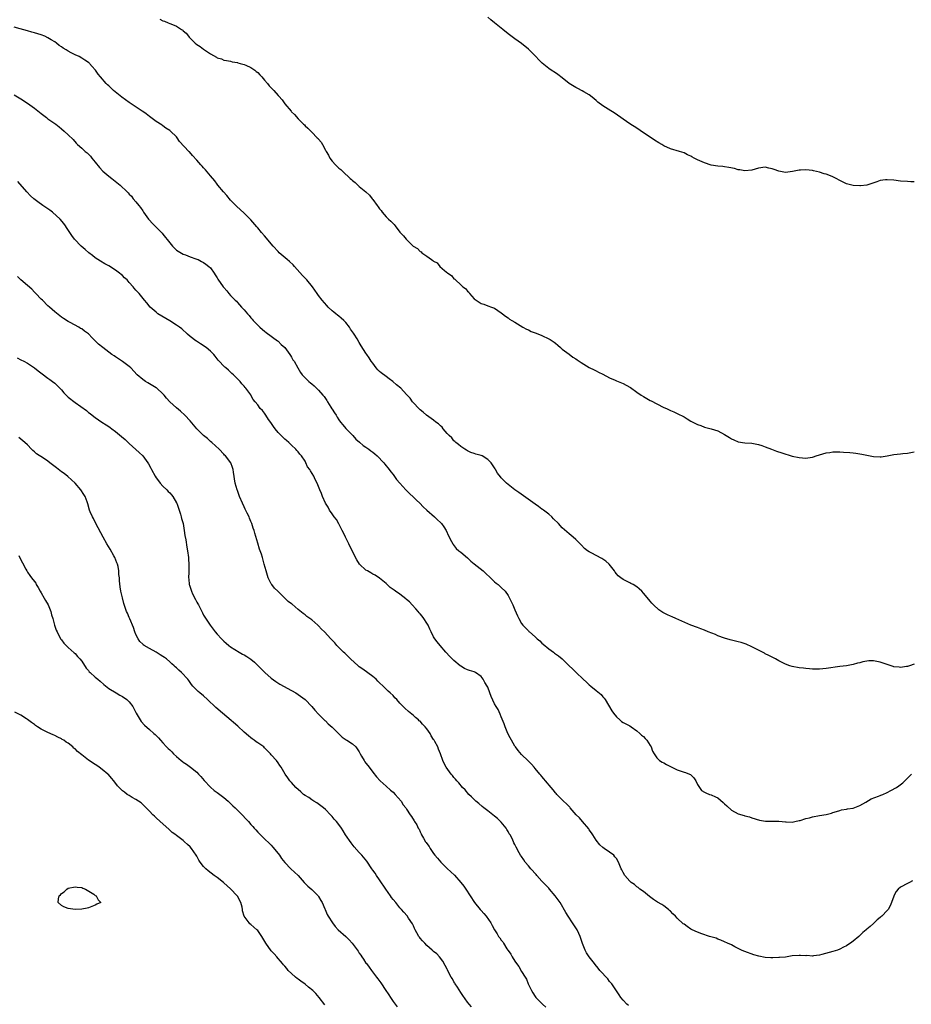
# Model space of a CAD drawing. Units: inches. Extents: x 2580000 to 2583000, y 1536000 to 1539000.
# Drawn here: x 2581921 to 2582184, y 1537505 to 1537796 of the extents above; entities that cross this region are included whole.
import ezdxf

# ---------------------------------------------------------------- set-up
doc = ezdxf.new("R2010")
doc.units = ezdxf.units.IN
doc.header["$MEASUREMENT"] = 0
doc.layers.add('LD25801536_10ft', color=123, linetype='Continuous')

msp = doc.modelspace()

# ---------------------------------------------------------------- linework, layer by layer
at = {"layer": 'LD25801536_10ft'}
for points, elevation in [([(2581962.08, 1537796.08), (2581963, 1537795.58), (2581963.46, 1537795.46), (2581964.5, 1537795), (2581965, 1537794.82), (2581965.36, 1537794.64), (2581967, 1537794.03), (2581968.51, 1537793), (2581968.82, 1537792.82), (2581969, 1537792.62), (2581969.88, 1537791.88), (2581970.51, 1537791), (2581970.76, 1537790.76), (2581971, 1537790.47), (2581972.55, 1537789), (2581973, 1537788.61), (2581973.98, 1537787.98), (2581975, 1537787.18), (2581975.12, 1537787.12), (2581975.3, 1537787), (2581977, 1537785.77), (2581978.8, 1537784.8), (2581979, 1537784.65), (2581980.32, 1537784.32), (2581981, 1537783.97), (2581981.8, 1537783.8), (2581983, 1537783.63), (2581983.42, 1537783.42), (2581985, 1537783.27), (2581985.16, 1537783.16), (2581985.83, 1537783), (2581987, 1537782.68), (2581987.5, 1537782.5), (2581989, 1537781.77), (2581990.1, 1537781), (2581990.57, 1537780.57), (2581991, 1537780.28), (2581991.63, 1537779.63), (2581992.21, 1537779), (2581993, 1537778.06), (2581993.93, 1537777), (2581994.4, 1537776.4), (2581995, 1537775.76), (2581995.39, 1537775.38), (2581995.75, 1537775), (2581997, 1537773.52), (2581997.27, 1537773.27), (2581998.21, 1537772.21), (2581999, 1537771.08), (2582000.89, 1537768.89), (2582001, 1537768.72), (2582001.89, 1537767.89), (2582003, 1537766.56), (2582004.57, 1537765), (2582004.8, 1537764.8), (2582005, 1537764.57), (2582005.85, 1537763.85), (2582006.67, 1537763), (2582007, 1537762.7), (2582008.61, 1537761), (2582008.82, 1537760.82), (2582009, 1537760.57), (2582009.73, 1537759.73), (2582010.1, 1537759), (2582011, 1537757.38), (2582011.19, 1537757), (2582011.9, 1537755.9), (2582012.34, 1537755), (2582013, 1537754.08), (2582013.99, 1537753), (2582014.52, 1537752.53), (2582015, 1537752.02), (2582015.59, 1537751.59), (2582016.14, 1537751), (2582018.33, 1537749), (2582018.7, 1537748.7), (2582019, 1537748.35), (2582019.8, 1537747.8), (2582020.61, 1537747), (2582021, 1537746.65), (2582023, 1537745), (2582024.08, 1537744.08), (2582024.81, 1537743), (2582025, 1537742.77), (2582026.28, 1537741), (2582026.62, 1537740.62), (2582027, 1537740.02), (2582027.48, 1537739.48), (2582027.8, 1537739), (2582029, 1537737.68), (2582029.67, 1537737), (2582030.39, 1537736.39), (2582031, 1537735.63), (2582031.34, 1537735.34), (2582031.59, 1537735), (2582033, 1537733.16), (2582033.14, 1537733), (2582034.07, 1537732.07), (2582034.84, 1537731), (2582036.99, 1537729), (2582038.26, 1537728.26), (2582039, 1537727.43), (2582039.27, 1537727.27), (2582039.48, 1537727), (2582041, 1537726.02), (2582042.32, 1537725), (2582042.77, 1537724.77), (2582043, 1537724.53), (2582044.03, 1537724.03), (2582044.84, 1537723), (2582046.18, 1537721.82), (2582047.17, 1537721), (2582048.31, 1537720.3), (2582049, 1537719.37), (2582049.24, 1537719.24), (2582049.42, 1537719), (2582051, 1537717.53), (2582051.6, 1537717), (2582052.43, 1537716.43), (2582053, 1537715.64), (2582053.36, 1537715.36), (2582053.62, 1537715), (2582055, 1537713.45), (2582055.61, 1537713), (2582056.48, 1537712.48), (2582057, 1537712.01), (2582057.82, 1537711.82), (2582059, 1537711.33), (2582060.08, 1537711), (2582061, 1537710.65), (2582061.99, 1537709.99), (2582063, 1537709.24), (2582063.3, 1537709), (2582064.28, 1537708.28), (2582065, 1537707.77), (2582065.43, 1537707.43), (2582066.11, 1537707), (2582067, 1537706.48), (2582069.36, 1537705), (2582070.43, 1537704.43), (2582071, 1537704.21), (2582071.81, 1537703.81), (2582073, 1537703.37), (2582073.25, 1537703.25), (2582075, 1537702.56), (2582077, 1537701.63), (2582077.4, 1537701.4), (2582078.04, 1537701), (2582078.6, 1537700.6), (2582079, 1537700.28), (2582079.68, 1537699.68), (2582080.5, 1537699), (2582081, 1537698.54), (2582083, 1537697.02), (2582084.18, 1537696.18), (2582085, 1537695.7), (2582085.4, 1537695.39), (2582086.56, 1537694.56), (2582089, 1537693.11), (2582090.4, 1537692.4), (2582091, 1537692.14), (2582091.74, 1537691.74), (2582093, 1537691.13), (2582095, 1537690.06), (2582096.6, 1537689.4), (2582097, 1537689.22), (2582099, 1537688.4), (2582099.92, 1537687.92), (2582101.18, 1537687.18), (2582103, 1537685.87), (2582104.33, 1537685), (2582105, 1537684.54), (2582106.01, 1537684.01), (2582107, 1537683.41), (2582107.27, 1537683.27), (2582109, 1537682.35), (2582111, 1537681.35), (2582111.83, 1537681), (2582112.64, 1537680.64), (2582113, 1537680.46), (2582114.02, 1537680.02), (2582115, 1537679.58), (2582117, 1537678.52), (2582117.93, 1537677.93), (2582119, 1537677.31), (2582119.57, 1537677), (2582121, 1537676.27), (2582121.95, 1537675.95), (2582123, 1537675.53), (2582123.44, 1537675.44), (2582125, 1537675.05), (2582127, 1537674.42), (2582129, 1537673.29), (2582130.44, 1537672.44), (2582131, 1537672.04), (2582131.76, 1537671.76), (2582133, 1537671.17), (2582135, 1537670.9), (2582137, 1537670.76), (2582139, 1537670.34), (2582139.95, 1537670.05), (2582141, 1537669.69), (2582142.8, 1537669), (2582144.37, 1537668.37), (2582145.88, 1537667.88), (2582149, 1537666.96), (2582151, 1537666.49), (2582153, 1537666.33), (2582153.61, 1537666.39), (2582155, 1537666.62), (2582155.29, 1537666.71), (2582156.09, 1537667), (2582159, 1537667.93), (2582160.06, 1537668.06), (2582161, 1537668.21), (2582162.16, 1537668.16), (2582163, 1537668.16), (2582164.08, 1537668.08), (2582165.98, 1537667.98), (2582167, 1537667.9), (2582167.82, 1537667.82), (2582169, 1537667.66), (2582169.55, 1537667.55), (2582171, 1537667.21), (2582173, 1537666.79), (2582175, 1537666.75), (2582175.22, 1537666.78), (2582177.06, 1537667.06), (2582179, 1537667.39), (2582181, 1537667.59), (2582181.68, 1537667.68), (2582183, 1537667.8), (2582184.04, 1537668.04), (2582185, 1537668.19)], 7230), ([(2582185, 1537747.99), (2582184.03, 1537748.03), (2582183, 1537748.04), (2582181, 1537748.19), (2582179, 1537748.45), (2582177, 1537748.62), (2582176.55, 1537748.55), (2582175, 1537748.39), (2582173.99, 1537747.99), (2582171.03, 1537746.97), (2582169.2, 1537746.8), (2582169, 1537746.79), (2582167, 1537746.92), (2582165, 1537747.42), (2582163, 1537748.4), (2582161.95, 1537749), (2582161, 1537749.44), (2582160.27, 1537749.73), (2582159, 1537750.22), (2582158.38, 1537750.38), (2582157, 1537750.86), (2582155.25, 1537751.25), (2582155, 1537751.32), (2582153, 1537751.54), (2582151.43, 1537751.43), (2582151, 1537751.43), (2582149.01, 1537751.01), (2582147, 1537750.76), (2582145, 1537751.13), (2582143.59, 1537751.59), (2582143, 1537751.87), (2582142.04, 1537752.04), (2582141, 1537752.33), (2582139, 1537752.01), (2582137, 1537751.44), (2582135, 1537751.23), (2582133.5, 1537751.5), (2582133, 1537751.56), (2582131.91, 1537751.91), (2582130.27, 1537752.27), (2582129, 1537752.44), (2582128.49, 1537752.49), (2582127, 1537752.58), (2582125, 1537752.92), (2582123, 1537753.61), (2582121, 1537754.51), (2582119.97, 1537755), (2582119.34, 1537755.34), (2582119, 1537755.58), (2582117.99, 1537755.99), (2582117, 1537756.57), (2582115.68, 1537757), (2582113, 1537757.76), (2582111, 1537758.64), (2582110.42, 1537759), (2582109.52, 1537759.52), (2582108.31, 1537760.31), (2582107, 1537761.14), (2582105, 1537762.46), (2582103, 1537763.82), (2582101, 1537765.16), (2582096.35, 1537768.35), (2582095.36, 1537769), (2582093, 1537770.47), (2582091.54, 1537771.54), (2582091, 1537771.99), (2582090.47, 1537772.47), (2582089.85, 1537773), (2582089, 1537773.65), (2582087.4, 1537774.6), (2582086.91, 1537774.91), (2582085.59, 1537775.59), (2582085, 1537775.84), (2582083.04, 1537777), (2582081, 1537778.67), (2582079.7, 1537779.7), (2582079, 1537780.17), (2582077.7, 1537781), (2582077, 1537781.48), (2582075.06, 1537783.06), (2582074.06, 1537784.06), (2582073.22, 1537785), (2582071, 1537787.19), (2582069, 1537788.83), (2582067, 1537790.25), (2582065.41, 1537791.41), (2582065, 1537791.75), (2582063.42, 1537793), (2582061, 1537794.95), (2582059.88, 1537795.88), (2582059, 1537796.6)], 7220), ([(2582185, 1537605.49), (2582183.68, 1537605), (2582183, 1537604.8), (2582182.74, 1537604.74), (2582181, 1537604.5), (2582180.54, 1537604.54), (2582179, 1537604.71), (2582178.8, 1537604.8), (2582176.44, 1537605.56), (2582175, 1537606.07), (2582173, 1537606.44), (2582171.59, 1537606.41), (2582171, 1537606.35), (2582169.85, 1537606.15), (2582169, 1537605.88), (2582168.26, 1537605.74), (2582167, 1537605.34), (2582165, 1537604.97), (2582163, 1537604.74), (2582159, 1537604.14), (2582157, 1537603.97), (2582155, 1537604.01), (2582154.11, 1537604.11), (2582153, 1537604.2), (2582152.3, 1537604.3), (2582151, 1537604.42), (2582149, 1537604.75), (2582148.23, 1537605), (2582147, 1537605.44), (2582145, 1537606.48), (2582144.08, 1537607), (2582143, 1537607.56), (2582142.07, 1537608.07), (2582141, 1537608.56), (2582140.74, 1537608.74), (2582137.85, 1537610.15), (2582137, 1537610.62), (2582135.38, 1537611.38), (2582133.88, 1537611.88), (2582133, 1537612.1), (2582132.25, 1537612.25), (2582131, 1537612.57), (2582130.64, 1537612.64), (2582129, 1537613.15), (2582127, 1537613.89), (2582126.25, 1537614.25), (2582124.17, 1537615), (2582123, 1537615.53), (2582121.95, 1537615.95), (2582121, 1537616.3), (2582118.96, 1537617), (2582114.61, 1537619), (2582113.48, 1537619.48), (2582113, 1537619.66), (2582112.08, 1537620.08), (2582110.76, 1537620.76), (2582109.55, 1537621.55), (2582107.95, 1537623), (2582107.47, 1537623.47), (2582107, 1537624.05), (2582106.55, 1537624.55), (2582105, 1537626.47), (2582104.53, 1537627), (2582103.69, 1537627.69), (2582103, 1537628.31), (2582101.94, 1537629), (2582101.29, 1537629.29), (2582101, 1537629.47), (2582100.01, 1537629.99), (2582099, 1537630.49), (2582098.36, 1537631), (2582097.56, 1537631.56), (2582097, 1537632.14), (2582096.62, 1537632.62), (2582096.41, 1537633), (2582094.91, 1537635), (2582093.92, 1537635.92), (2582093, 1537636.52), (2582092.67, 1537636.67), (2582091, 1537637.57), (2582089.72, 1537638.28), (2582089, 1537638.62), (2582088.43, 1537639), (2582087.63, 1537639.63), (2582086.66, 1537640.66), (2582085, 1537642.3), (2582084.24, 1537643), (2582083, 1537643.97), (2582081, 1537645.76), (2582079.86, 1537647), (2582078.46, 1537648.46), (2582077.91, 1537649), (2582077, 1537649.79), (2582075.44, 1537651), (2582075.19, 1537651.18), (2582075, 1537651.3), (2582074.03, 1537652.03), (2582073, 1537652.72), (2582068.17, 1537656.17), (2582067.03, 1537657), (2582064.52, 1537659), (2582063.71, 1537659.71), (2582063, 1537660.57), (2582062.78, 1537660.78), (2582061.86, 1537661.86), (2582061.3, 1537663), (2582061.18, 1537663.18), (2582061, 1537663.5), (2582060.35, 1537664.35), (2582059.99, 1537665), (2582059, 1537665.96), (2582057.3, 1537667), (2582057, 1537667.15), (2582055.5, 1537667.5), (2582055, 1537667.75), (2582054.03, 1537668.03), (2582053, 1537668.52), (2582052.72, 1537668.72), (2582052.2, 1537669), (2582051, 1537669.75), (2582050.38, 1537670.38), (2582049.55, 1537671), (2582049.27, 1537671.27), (2582049, 1537671.48), (2582048.33, 1537672.33), (2582047.6, 1537673), (2582047, 1537673.64), (2582045.83, 1537675), (2582045.48, 1537675.48), (2582045, 1537675.87), (2582044.47, 1537676.47), (2582043.68, 1537677), (2582043, 1537677.58), (2582040.91, 1537679), (2582039.93, 1537679.93), (2582039, 1537680.63), (2582038.83, 1537680.83), (2582038.65, 1537681), (2582037, 1537682.73), (2582036.79, 1537683), (2582036.07, 1537684.08), (2582035, 1537685.18), (2582033.26, 1537687), (2582032.04, 1537688.04), (2582030.97, 1537688.97), (2582029.82, 1537689.82), (2582029, 1537690.46), (2582027.52, 1537691.52), (2582027, 1537691.99), (2582026.48, 1537692.48), (2582026, 1537693), (2582025, 1537694.37), (2582024.56, 1537695), (2582023.95, 1537695.95), (2582023.22, 1537697), (2582023, 1537697.35), (2582021.53, 1537699.53), (2582021, 1537700.53), (2582020.38, 1537701.62), (2582019.51, 1537703), (2582019.27, 1537703.27), (2582019, 1537703.7), (2582018.43, 1537704.43), (2582018.12, 1537705), (2582017, 1537706.39), (2582016.45, 1537707), (2582015.66, 1537707.66), (2582015, 1537708.29), (2582014.58, 1537708.58), (2582014.1, 1537709), (2582013.46, 1537709.46), (2582013, 1537709.9), (2582011.8, 1537711), (2582011.41, 1537711.41), (2582010.07, 1537713), (2582009, 1537714.37), (2582008.59, 1537715), (2582007.93, 1537715.93), (2582007.21, 1537717), (2582005.53, 1537719), (2582005, 1537719.57), (2582004.27, 1537720.27), (2582001.88, 1537723), (2582001.45, 1537723.45), (2582000.43, 1537724.43), (2581999.72, 1537725), (2581997.38, 1537727), (2581997, 1537727.4), (2581995.57, 1537729), (2581993, 1537731.99), (2581992.1, 1537733), (2581991, 1537734.36), (2581990.7, 1537734.7), (2581989, 1537736.76), (2581988.78, 1537737), (2581987, 1537738.76), (2581984.76, 1537740.76), (2581983, 1537742.61), (2581981.91, 1537743.91), (2581980.89, 1537745), (2581979.2, 1537747), (2581979, 1537747.25), (2581978.28, 1537748.28), (2581977, 1537749.76), (2581975.52, 1537751.52), (2581975, 1537752.1), (2581974.59, 1537752.59), (2581974.18, 1537753), (2581973, 1537754.41), (2581971.77, 1537755.77), (2581970.82, 1537756.82), (2581970.62, 1537757), (2581967.93, 1537759.93), (2581967.23, 1537761), (2581967, 1537761.29), (2581965.25, 1537763), (2581965.1, 1537763.1), (2581965, 1537763.2), (2581963.87, 1537763.87), (2581963, 1537764.53), (2581962.72, 1537764.72), (2581961, 1537765.84), (2581959, 1537767.28), (2581958.07, 1537768.07), (2581957, 1537768.75), (2581956.86, 1537768.86), (2581953.63, 1537771), (2581953, 1537771.39), (2581950.83, 1537773), (2581948.42, 1537775), (2581947.67, 1537775.67), (2581947, 1537776.33), (2581946.64, 1537776.64), (2581946.25, 1537777), (2581944.5, 1537779), (2581943.82, 1537779.82), (2581943.09, 1537781), (2581943, 1537781.12), (2581942.07, 1537782.07), (2581941.31, 1537783), (2581941.14, 1537783.14), (2581941, 1537783.29), (2581939.93, 1537783.93), (2581939, 1537784.57), (2581938.21, 1537785), (2581937, 1537785.5), (2581935.9, 1537786.1), (2581935, 1537786.57), (2581934.39, 1537787), (2581933.49, 1537787.49), (2581933, 1537787.88), (2581932.3, 1537788.3), (2581931.49, 1537789), (2581931, 1537789.34), (2581929.92, 1537789.92), (2581929, 1537790.57), (2581928.12, 1537791), (2581927, 1537791.43), (2581925, 1537792.03), (2581924.24, 1537792.24), (2581923, 1537792.61), (2581920.81, 1537793.19), (2581919, 1537793.65)], 7240), ([(2581919, 1537773.65), (2581921, 1537772.56), (2581923, 1537771.23), (2581925, 1537769.78), (2581926.01, 1537769), (2581927, 1537768.17), (2581928.57, 1537767), (2581929, 1537766.65), (2581931, 1537765.19), (2581931.29, 1537765), (2581932.27, 1537764.27), (2581933, 1537763.62), (2581933.82, 1537763), (2581935, 1537761.92), (2581936.46, 1537760.46), (2581937.39, 1537759.39), (2581937.76, 1537759), (2581939, 1537757.92), (2581940, 1537757), (2581940.57, 1537756.57), (2581941, 1537756.17), (2581941.58, 1537755.58), (2581941.99, 1537755), (2581943, 1537753.76), (2581944.19, 1537752.19), (2581945.18, 1537751.18), (2581947, 1537749.63), (2581947.88, 1537749), (2581950.33, 1537747), (2581952.4, 1537745), (2581952.71, 1537744.71), (2581953, 1537744.37), (2581953.72, 1537743.72), (2581954.22, 1537743), (2581955, 1537742.1), (2581955.86, 1537741), (2581956.39, 1537740.39), (2581957, 1537739.4), (2581957.18, 1537739.18), (2581957.28, 1537739), (2581958.75, 1537737), (2581959, 1537736.68), (2581959.79, 1537735.79), (2581961, 1537734.56), (2581962.79, 1537732.79), (2581963, 1537732.54), (2581965, 1537729.98), (2581965.8, 1537729), (2581966.38, 1537728.38), (2581967, 1537727.84), (2581967.47, 1537727.47), (2581969, 1537726.61), (2581969.61, 1537726.39), (2581971, 1537725.84), (2581972.75, 1537725.25), (2581973, 1537725.16), (2581973.37, 1537725), (2581974.42, 1537724.42), (2581975, 1537724.14), (2581975.63, 1537723.63), (2581976.57, 1537723), (2581977, 1537722.55), (2581978.15, 1537721), (2581978.47, 1537720.47), (2581979, 1537719.66), (2581979.23, 1537719.23), (2581980.8, 1537717), (2581981, 1537716.76), (2581981.83, 1537715.83), (2581982.51, 1537715), (2581983, 1537714.45), (2581984.37, 1537713), (2581984.69, 1537712.69), (2581985, 1537712.33), (2581985.66, 1537711.66), (2581986.18, 1537711), (2581987, 1537710.14), (2581987.96, 1537709), (2581988.48, 1537708.48), (2581989, 1537707.82), (2581989.4, 1537707.4), (2581989.7, 1537707), (2581991, 1537705.63), (2581991.66, 1537705), (2581992.38, 1537704.38), (2581993, 1537703.91), (2581993.49, 1537703.49), (2581996.85, 1537701), (2581997, 1537700.88), (2581997.91, 1537699.91), (2581999.02, 1537699), (2582000.52, 1537697), (2582000.68, 1537696.68), (2582001, 1537696.2), (2582001.4, 1537695.4), (2582001.74, 1537695), (2582002.83, 1537693), (2582003.66, 1537691.66), (2582004.17, 1537691), (2582005, 1537690.07), (2582006.15, 1537689), (2582006.63, 1537688.63), (2582007, 1537688.26), (2582007.7, 1537687.7), (2582009, 1537686.47), (2582010.21, 1537685), (2582010.6, 1537684.6), (2582011.4, 1537683.4), (2582011.62, 1537683), (2582012.6, 1537681.4), (2582012.93, 1537680.93), (2582013, 1537680.79), (2582013.74, 1537679.74), (2582014.14, 1537679), (2582014.49, 1537678.49), (2582015, 1537677.64), (2582015.46, 1537677), (2582016.14, 1537676.14), (2582017, 1537675.15), (2582019.07, 1537673), (2582019.98, 1537671.98), (2582021.05, 1537671.05), (2582022.12, 1537670.12), (2582023, 1537669.57), (2582023.82, 1537669), (2582024.48, 1537668.48), (2582025, 1537668.11), (2582025.6, 1537667.6), (2582026.34, 1537667), (2582028.28, 1537665), (2582028.58, 1537664.58), (2582029, 1537664.09), (2582029.47, 1537663.47), (2582029.88, 1537663), (2582030.34, 1537662.34), (2582031, 1537661.51), (2582032.06, 1537660.06), (2582033, 1537658.95), (2582034.76, 1537657), (2582035.86, 1537655.86), (2582037, 1537654.82), (2582037.89, 1537653.89), (2582038.91, 1537653), (2582039.92, 1537651.92), (2582041, 1537651.01), (2582043.29, 1537649), (2582044.15, 1537648.15), (2582045, 1537647.35), (2582045.32, 1537647), (2582046, 1537646), (2582046.65, 1537645), (2582047.38, 1537643.38), (2582048.28, 1537641.72), (2582048.64, 1537641), (2582048.78, 1537640.78), (2582049.68, 1537639.68), (2582050.42, 1537639), (2582051, 1537638.54), (2582053, 1537636.87), (2582053.95, 1537635.95), (2582055, 1537635.12), (2582057.61, 1537633), (2582058.32, 1537632.32), (2582059.79, 1537631), (2582061, 1537629.83), (2582061.43, 1537629.43), (2582062.03, 1537629), (2582062.53, 1537628.53), (2582063, 1537628.17), (2582064.1, 1537627), (2582065, 1537625.72), (2582065.43, 1537625), (2582066.41, 1537623), (2582067, 1537621.56), (2582067.8, 1537619.8), (2582068.13, 1537619), (2582069, 1537617.49), (2582069.32, 1537617), (2582070.19, 1537616.19), (2582071, 1537615.31), (2582071.16, 1537615.16), (2582071.29, 1537615), (2582073, 1537613.56), (2582073.6, 1537613), (2582074.34, 1537612.34), (2582075, 1537611.72), (2582075.41, 1537611.41), (2582077, 1537610), (2582078.4, 1537609), (2582078.73, 1537608.73), (2582079, 1537608.48), (2582079.9, 1537607.9), (2582080.94, 1537607), (2582083.06, 1537605), (2582084.07, 1537604.07), (2582085.07, 1537603), (2582087.16, 1537601), (2582088.19, 1537600.19), (2582089, 1537599.4), (2582089.46, 1537599), (2582091, 1537597.73), (2582092.46, 1537596.46), (2582093, 1537595.8), (2582093.39, 1537595.39), (2582093.64, 1537595), (2582095.68, 1537591.68), (2582096.17, 1537591), (2582097, 1537589.87), (2582098.04, 1537589), (2582098.55, 1537588.55), (2582099, 1537588.27), (2582099.81, 1537587.81), (2582101, 1537587.22), (2582101.36, 1537587), (2582103, 1537585.81), (2582103.97, 1537585), (2582104.46, 1537584.46), (2582105, 1537584.09), (2582105.51, 1537583.51), (2582106.03, 1537583), (2582107, 1537581.45), (2582107.26, 1537581), (2582107.72, 1537579.72), (2582108.13, 1537579), (2582109, 1537577.82), (2582109.77, 1537577), (2582110.52, 1537576.52), (2582111, 1537576.3), (2582111.83, 1537575.83), (2582113.44, 1537575), (2582115, 1537574.28), (2582117, 1537573.6), (2582117.48, 1537573.48), (2582118.61, 1537573), (2582118.87, 1537572.87), (2582119, 1537572.76), (2582119.89, 1537571.89), (2582120.46, 1537571), (2582121, 1537569.91), (2582121.53, 1537569), (2582122.19, 1537568.19), (2582123, 1537567.66), (2582123.42, 1537567.42), (2582124.48, 1537567), (2582125, 1537566.83), (2582126.31, 1537566.31), (2582127, 1537565.93), (2582128.6, 1537564.6), (2582129, 1537564.2), (2582129.64, 1537563.64), (2582131, 1537562.34), (2582133, 1537561.22), (2582134.74, 1537560.74), (2582135, 1537560.62), (2582136.35, 1537560.35), (2582137, 1537560.08), (2582139.33, 1537559.33), (2582141.05, 1537559.05), (2582145, 1537559.05), (2582147, 1537558.84), (2582147.15, 1537558.85), (2582149, 1537558.83), (2582149.76, 1537559), (2582151, 1537559.23), (2582151.31, 1537559.31), (2582153, 1537559.83), (2582154.09, 1537560.09), (2582155, 1537560.36), (2582157, 1537560.72), (2582158.96, 1537561.04), (2582160.56, 1537561.44), (2582161, 1537561.63), (2582162.06, 1537561.94), (2582163, 1537562.27), (2582163.57, 1537562.43), (2582165, 1537562.65), (2582165.27, 1537562.73), (2582167, 1537562.96), (2582169, 1537563.74), (2582170.72, 1537564.72), (2582172.33, 1537565.67), (2582174.43, 1537566.43), (2582175, 1537566.68), (2582175.21, 1537566.79), (2582175.77, 1537567), (2582177, 1537567.53), (2582178.12, 1537568.12), (2582179.75, 1537569), (2582180.51, 1537569.49), (2582181.63, 1537570.37), (2582183, 1537571.74), (2582184.18, 1537573)], 7250), ([(2582184.56, 1537541.44), (2582183.59, 1537541), (2582183, 1537540.68), (2582181, 1537539.56), (2582180.28, 1537539), (2582179.71, 1537538.29), (2582179, 1537537.06), (2582178.96, 1537536.96), (2582178.32, 1537535), (2582177.91, 1537534.09), (2582177.29, 1537533), (2582177, 1537532.67), (2582175.42, 1537531), (2582175.2, 1537530.8), (2582175, 1537530.6), (2582174.09, 1537529.91), (2582173, 1537528.86), (2582171.97, 1537527.97), (2582171, 1537527.15), (2582170.8, 1537527), (2582169.84, 1537526.16), (2582169, 1537525.28), (2582168.7, 1537525), (2582167, 1537523.63), (2582166.15, 1537523), (2582165.42, 1537522.58), (2582165, 1537522.26), (2582164.15, 1537521.85), (2582163, 1537521.22), (2582162.37, 1537521), (2582161, 1537520.6), (2582157.69, 1537519.69), (2582157, 1537519.47), (2582155.27, 1537519.27), (2582155, 1537519.21), (2582153.34, 1537519.34), (2582153, 1537519.32), (2582151.42, 1537519.42), (2582151, 1537519.41), (2582149, 1537519.26), (2582147, 1537518.94), (2582145.21, 1537518.79), (2582145, 1537518.75), (2582143.26, 1537518.74), (2582143, 1537518.7), (2582142.67, 1537518.67), (2582141, 1537518.83), (2582139.15, 1537519.15), (2582137.58, 1537519.58), (2582135, 1537520.55), (2582134.71, 1537520.71), (2582134.03, 1537521), (2582132.06, 1537521.94), (2582131, 1537522.5), (2582129.87, 1537523), (2582129, 1537523.41), (2582127.9, 1537523.9), (2582127, 1537524.24), (2582126.46, 1537524.46), (2582124.52, 1537525), (2582122.23, 1537525.77), (2582121, 1537526.25), (2582119.41, 1537527), (2582119, 1537527.21), (2582117.94, 1537527.94), (2582117, 1537528.62), (2582116.79, 1537528.79), (2582115, 1537530.39), (2582114.44, 1537531), (2582113.72, 1537531.72), (2582113, 1537532.44), (2582112.73, 1537532.73), (2582112.42, 1537533), (2582111, 1537534.07), (2582110.45, 1537534.45), (2582109.18, 1537535.18), (2582107.95, 1537535.95), (2582106.79, 1537536.79), (2582105, 1537538.25), (2582103.94, 1537539), (2582103.45, 1537539.45), (2582103, 1537539.72), (2582102.35, 1537540.35), (2582101.34, 1537541), (2582101.18, 1537541.18), (2582101, 1537541.31), (2582099.53, 1537543), (2582099, 1537543.91), (2582098.66, 1537544.66), (2582098.46, 1537545), (2582097.64, 1537547), (2582097, 1537548.01), (2582096.59, 1537548.59), (2582096.21, 1537549), (2582095, 1537549.88), (2582093.41, 1537551), (2582093, 1537551.27), (2582092.12, 1537552.12), (2582091, 1537553.5), (2582090.05, 1537555), (2582089.66, 1537555.66), (2582089, 1537556.55), (2582088.82, 1537556.82), (2582087, 1537558.99), (2582086.07, 1537560.07), (2582085.15, 1537561), (2582083.38, 1537563), (2582083.22, 1537563.22), (2582083, 1537563.43), (2582082.24, 1537564.24), (2582081.39, 1537565), (2582079.43, 1537567), (2582079.24, 1537567.24), (2582079, 1537567.48), (2582078.35, 1537568.35), (2582077.71, 1537569), (2582076.05, 1537571), (2582075.6, 1537571.6), (2582075, 1537572.27), (2582074.69, 1537572.69), (2582074.37, 1537573), (2582073, 1537574.64), (2582072.68, 1537575), (2582071.94, 1537575.94), (2582070.93, 1537576.93), (2582069, 1537578.77), (2582067.97, 1537579.97), (2582067.14, 1537581), (2582067, 1537581.22), (2582065.97, 1537583), (2582065.66, 1537583.66), (2582064.97, 1537584.97), (2582064.13, 1537587), (2582063.88, 1537587.88), (2582063, 1537589.91), (2582062.7, 1537590.7), (2582062.03, 1537592.03), (2582061.44, 1537593), (2582061, 1537593.78), (2582059.95, 1537595.95), (2582059.63, 1537597), (2582059, 1537598.65), (2582058.84, 1537599), (2582058.09, 1537600.09), (2582057.66, 1537601), (2582057, 1537601.82), (2582055.4, 1537603), (2582055, 1537603.22), (2582053.56, 1537603.56), (2582053, 1537603.82), (2582052.16, 1537604.16), (2582051, 1537604.88), (2582050.87, 1537605), (2582049, 1537606.53), (2582047.78, 1537607.78), (2582046.64, 1537609), (2582044.91, 1537611), (2582044.06, 1537612.06), (2582043.32, 1537613), (2582043, 1537613.54), (2582042.24, 1537615), (2582041.84, 1537615.84), (2582041.36, 1537617), (2582041, 1537617.61), (2582040.09, 1537619), (2582039.61, 1537619.61), (2582039, 1537620.32), (2582038.67, 1537620.67), (2582038.45, 1537621), (2582037.78, 1537621.77), (2582036.68, 1537623), (2582035.85, 1537623.85), (2582035, 1537624.61), (2582034.77, 1537624.77), (2582033, 1537626.13), (2582031.71, 1537627), (2582031.3, 1537627.3), (2582031, 1537627.57), (2582030.17, 1537628.17), (2582029, 1537629.29), (2582027, 1537630.91), (2582025.72, 1537631.72), (2582025, 1537632.1), (2582024.44, 1537632.44), (2582023.41, 1537633), (2582023, 1537633.27), (2582021.05, 1537635.05), (2582020.28, 1537636.28), (2582019.91, 1537637), (2582017.96, 1537641), (2582016.92, 1537643), (2582016.32, 1537644.32), (2582015.94, 1537645), (2582014.97, 1537646.97), (2582014.26, 1537648.26), (2582013.61, 1537649), (2582013, 1537649.85), (2582012.21, 1537651), (2582011.82, 1537651.82), (2582011.07, 1537653), (2582010.15, 1537655), (2582009.89, 1537655.89), (2582009.36, 1537657), (2582008.59, 1537659), (2582008.01, 1537660.01), (2582007.59, 1537661), (2582006.57, 1537662.57), (2582006.43, 1537663), (2582005.74, 1537663.75), (2582005.26, 1537665), (2582005, 1537665.41), (2582003.96, 1537667), (2582003.49, 1537667.49), (2582003, 1537668.16), (2582002.6, 1537668.6), (2582002.28, 1537669), (2582001, 1537670.13), (2582000.15, 1537671), (2581999.54, 1537671.54), (2581999, 1537671.98), (2581997.95, 1537673), (2581997, 1537673.95), (2581996.14, 1537675), (2581995.7, 1537675.7), (2581994.88, 1537676.88), (2581994.19, 1537677.81), (2581993.38, 1537679), (2581993, 1537679.6), (2581992.38, 1537680.38), (2581991.75, 1537681), (2581991, 1537682.11), (2581990.29, 1537683), (2581989.66, 1537683.66), (2581989, 1537684.96), (2581988.93, 1537685.07), (2581987.52, 1537687), (2581987.26, 1537687.26), (2581987, 1537687.63), (2581986.32, 1537688.32), (2581985.83, 1537689), (2581983.83, 1537691), (2581983.38, 1537691.38), (2581983, 1537691.77), (2581982.32, 1537692.32), (2581981.59, 1537693), (2581981.27, 1537693.27), (2581979.32, 1537695.32), (2581978.45, 1537696.45), (2581977.99, 1537697), (2581977, 1537697.94), (2581975.79, 1537699), (2581974.08, 1537700.08), (2581972.88, 1537700.88), (2581972.72, 1537701), (2581971, 1537702.33), (2581970.22, 1537703), (2581968.53, 1537704.53), (2581967.93, 1537705), (2581967, 1537705.67), (2581965, 1537706.91), (2581961.51, 1537709), (2581961, 1537709.43), (2581959.23, 1537711), (2581958.24, 1537712.24), (2581957.55, 1537713), (2581955.97, 1537715), (2581955.46, 1537715.46), (2581955, 1537716.01), (2581954.52, 1537716.52), (2581954.22, 1537717), (2581953, 1537718.27), (2581952.39, 1537719), (2581951.64, 1537719.64), (2581951, 1537720.3), (2581950.6, 1537720.6), (2581950.19, 1537721), (2581949, 1537721.87), (2581947, 1537723.12), (2581945.77, 1537723.77), (2581944.51, 1537724.51), (2581943.76, 1537725), (2581943, 1537725.53), (2581942.19, 1537726.19), (2581941.12, 1537727), (2581940.04, 1537728.04), (2581938.81, 1537729), (2581936.83, 1537731), (2581936.1, 1537732.1), (2581935.47, 1537733), (2581934.53, 1537734.53), (2581934.23, 1537735), (2581933.69, 1537735.69), (2581932.63, 1537737), (2581930.37, 1537739), (2581929.57, 1537739.57), (2581928.37, 1537740.37), (2581927.52, 1537741), (2581926.04, 1537742.04), (2581924.85, 1537743), (2581923.88, 1537743.88), (2581922.73, 1537745), (2581920.06, 1537748.06)], 7260), ([(2582100.59, 1537504.59), (2582100.06, 1537505), (2582099, 1537506.22), (2582098.35, 1537507), (2582097.81, 1537507.81), (2582095.62, 1537511), (2582095.35, 1537511.35), (2582095, 1537511.75), (2582094.45, 1537512.45), (2582092.15, 1537515), (2582091.64, 1537515.64), (2582090.74, 1537516.74), (2582090.5, 1537517), (2582088.94, 1537519), (2582088.21, 1537520.21), (2582087.78, 1537521), (2582087, 1537522.96), (2582086.34, 1537525), (2582085.92, 1537525.92), (2582085.38, 1537527), (2582084.08, 1537529), (2582082.71, 1537531), (2582082.05, 1537532.05), (2582080.34, 1537535), (2582078.95, 1537537), (2582077.25, 1537539), (2582077, 1537539.24), (2582075.38, 1537541), (2582075, 1537541.38), (2582073.51, 1537543), (2582073.28, 1537543.28), (2582071.68, 1537545), (2582071, 1537545.91), (2582070.03, 1537547), (2582069.66, 1537547.66), (2582069, 1537548.62), (2582068.7, 1537549), (2582068.32, 1537549.68), (2582067.37, 1537551.37), (2582067, 1537552.16), (2582066.7, 1537552.7), (2582066.27, 1537553.73), (2582065.59, 1537555), (2582065.34, 1537555.34), (2582065, 1537555.98), (2582064.59, 1537556.59), (2582064.4, 1537557), (2582063, 1537558.75), (2582062.77, 1537559), (2582061.82, 1537559.82), (2582061, 1537560.58), (2582059, 1537562.11), (2582057.86, 1537563), (2582057.38, 1537563.38), (2582056.31, 1537564.31), (2582055.49, 1537565), (2582054.23, 1537566.23), (2582053.4, 1537567), (2582052.3, 1537568.3), (2582051.57, 1537569), (2582050.42, 1537570.42), (2582049.8, 1537571), (2582049.46, 1537571.46), (2582049, 1537572), (2582048.56, 1537572.56), (2582048.14, 1537573), (2582046.72, 1537575), (2582046.12, 1537576.12), (2582045.68, 1537577), (2582045, 1537579), (2582044.4, 1537580.4), (2582044.21, 1537581), (2582043.35, 1537582.65), (2582043.14, 1537583), (2582043.07, 1537583.07), (2582043, 1537583.2), (2582042.25, 1537584.25), (2582041.92, 1537585), (2582041, 1537586.36), (2582040.49, 1537587), (2582039.75, 1537587.75), (2582039, 1537588.59), (2582038.76, 1537588.76), (2582038.5, 1537589), (2582037.67, 1537589.67), (2582037, 1537590.33), (2582035.52, 1537591.52), (2582034.48, 1537592.48), (2582033, 1537593.95), (2582032.09, 1537595), (2582031.54, 1537595.54), (2582031, 1537596.17), (2582030.17, 1537597), (2582029.53, 1537597.53), (2582029, 1537598.04), (2582028.03, 1537599), (2582027, 1537599.94), (2582026.49, 1537600.49), (2582025.96, 1537601), (2582025, 1537601.81), (2582022.02, 1537604.02), (2582021, 1537604.72), (2582020.65, 1537605), (2582018.44, 1537607), (2582017.76, 1537607.76), (2582017, 1537608.43), (2582016.71, 1537608.71), (2582016.35, 1537609), (2582015, 1537610.38), (2582014.41, 1537611), (2582013.75, 1537611.75), (2582013, 1537612.52), (2582012.59, 1537613), (2582010.72, 1537615), (2582009.83, 1537615.83), (2582009, 1537616.78), (2582008.77, 1537617), (2582007, 1537618.52), (2582006.38, 1537619), (2582005.56, 1537619.56), (2582005, 1537620.05), (2582004.44, 1537620.44), (2582003, 1537621.67), (2582001.17, 1537623.17), (2582001, 1537623.34), (2582000.03, 1537624.03), (2581999.06, 1537625), (2581996.93, 1537627), (2581995.92, 1537627.92), (2581995.14, 1537629), (2581995, 1537629.23), (2581994.08, 1537631), (2581993.46, 1537633), (2581992.94, 1537635), (2581992.37, 1537637), (2581992.07, 1537637.93), (2581991.69, 1537639), (2581991.49, 1537639.49), (2581991, 1537641.18), (2581990.19, 1537644.19), (2581989.94, 1537645), (2581989.68, 1537645.69), (2581989.29, 1537647), (2581989.19, 1537647.19), (2581989, 1537647.67), (2581988.6, 1537648.6), (2581988.44, 1537649), (2581987.92, 1537650.08), (2581987.3, 1537651.3), (2581987, 1537651.96), (2581986.51, 1537653), (2581985.66, 1537655), (2581985, 1537656.8), (2581984.92, 1537657), (2581984.3, 1537659), (2581983.83, 1537662.17), (2581983.75, 1537663), (2581983.58, 1537663.58), (2581983.04, 1537665), (2581981.49, 1537667), (2581981.23, 1537667.23), (2581981, 1537667.52), (2581979.56, 1537669), (2581977.4, 1537671), (2581977, 1537671.31), (2581976.13, 1537672.13), (2581975, 1537673.08), (2581973.02, 1537675), (2581971, 1537677.35), (2581969.48, 1537679), (2581968.22, 1537680.22), (2581967, 1537681.18), (2581965.02, 1537683.02), (2581964.09, 1537684.09), (2581963.39, 1537685), (2581963, 1537685.38), (2581961.16, 1537687), (2581961, 1537687.11), (2581959, 1537688.32), (2581958.56, 1537688.56), (2581957.85, 1537689), (2581957, 1537689.6), (2581955.37, 1537691), (2581953.48, 1537693), (2581953, 1537693.42), (2581951, 1537694.94), (2581949, 1537696.26), (2581948.54, 1537696.54), (2581947.85, 1537697), (2581945.18, 1537699), (2581943.98, 1537699.98), (2581943, 1537701.04), (2581941.97, 1537701.97), (2581941.09, 1537703), (2581941, 1537703.08), (2581939.83, 1537703.82), (2581939, 1537704.51), (2581938.66, 1537704.66), (2581938.09, 1537705), (2581935.59, 1537706.41), (2581935, 1537706.71), (2581933.59, 1537707.59), (2581933, 1537708.03), (2581931, 1537709.59), (2581930.27, 1537710.27), (2581929.45, 1537711), (2581929, 1537711.37), (2581927.35, 1537713), (2581927, 1537713.32), (2581925.44, 1537715), (2581925.23, 1537715.23), (2581925, 1537715.42), (2581924.23, 1537716.23), (2581923, 1537717.33), (2581921, 1537719.03), (2581920.03, 1537720.03)], 7270), ([(2581919.94, 1537695.94), (2581921, 1537695.44), (2581921.84, 1537695), (2581923, 1537694.37), (2581925.01, 1537693.01), (2581926.12, 1537692.12), (2581927.26, 1537691.26), (2581929, 1537690.02), (2581929.58, 1537689.58), (2581930.39, 1537689), (2581931, 1537688.52), (2581931.77, 1537687.77), (2581932.53, 1537687), (2581933, 1537686.48), (2581933.69, 1537685.68), (2581934.66, 1537684.66), (2581935, 1537684.34), (2581937, 1537682.75), (2581940.38, 1537680.38), (2581941, 1537679.85), (2581941.49, 1537679.49), (2581942.08, 1537679), (2581943, 1537678.34), (2581944.93, 1537677), (2581946.21, 1537676.21), (2581947, 1537675.66), (2581947.41, 1537675.41), (2581947.92, 1537675), (2581949, 1537674.24), (2581950.78, 1537672.78), (2581951.83, 1537671.83), (2581953, 1537670.64), (2581956, 1537668), (2581957.02, 1537667.02), (2581958.52, 1537665), (2581958.71, 1537664.71), (2581959.43, 1537663.43), (2581959.63, 1537663), (2581960.72, 1537661), (2581961, 1537660.55), (2581961.64, 1537659.64), (2581962.14, 1537659), (2581963, 1537658.02), (2581964.11, 1537657), (2581964.53, 1537656.53), (2581965, 1537656.11), (2581965.5, 1537655.5), (2581965.88, 1537655), (2581967, 1537653.1), (2581967.05, 1537653), (2581967.77, 1537651), (2581968.16, 1537649.84), (2581968.41, 1537649), (2581968.5, 1537648.5), (2581968.93, 1537647), (2581969.29, 1537645), (2581969.48, 1537643.48), (2581969.78, 1537642.22), (2581970.05, 1537640.05), (2581970.27, 1537639), (2581970.5, 1537637), (2581970.54, 1537636.54), (2581970.63, 1537635), (2581970.61, 1537633.39), (2581970.62, 1537632.62), (2581970.52, 1537631), (2581970.61, 1537630.61), (2581970.7, 1537629), (2581970.81, 1537628.81), (2581971, 1537628.21), (2581971.34, 1537627.34), (2581971.41, 1537627), (2581971.77, 1537626.23), (2581972.62, 1537624.62), (2581973, 1537623.82), (2581973.31, 1537623.31), (2581973.49, 1537623), (2581973.98, 1537621.98), (2581974.5, 1537621), (2581974.64, 1537620.64), (2581975, 1537619.93), (2581975.38, 1537619.38), (2581976.91, 1537617), (2581977.84, 1537615.84), (2581978.43, 1537615), (2581979, 1537614.34), (2581980.31, 1537613), (2581981, 1537612.31), (2581981.71, 1537611.71), (2581982.49, 1537611), (2581983, 1537610.62), (2581985.47, 1537609), (2581986.46, 1537608.46), (2581987, 1537608.18), (2581987.74, 1537607.74), (2581989, 1537606.9), (2581990.05, 1537606.04), (2581991.17, 1537605), (2581992.05, 1537604.05), (2581993.09, 1537603), (2581995, 1537601.29), (2581996.32, 1537600.32), (2581997.57, 1537599.57), (2582001, 1537597.71), (2582002.25, 1537597), (2582003, 1537596.52), (2582005, 1537595.03), (2582007.01, 1537593), (2582007.91, 1537591.91), (2582009, 1537590.68), (2582009.81, 1537589.81), (2582010.85, 1537588.85), (2582011, 1537588.72), (2582011.87, 1537587.87), (2582013, 1537586.87), (2582015.94, 1537583.94), (2582017.13, 1537583.13), (2582017.37, 1537583), (2582019, 1537581.91), (2582019.95, 1537581), (2582020.42, 1537580.42), (2582021, 1537579.55), (2582021.28, 1537579), (2582021.71, 1537578.29), (2582022.45, 1537577), (2582022.66, 1537576.66), (2582023, 1537576.25), (2582023.52, 1537575.52), (2582023.93, 1537575), (2582025, 1537573.56), (2582026.13, 1537572.13), (2582027.18, 1537571), (2582029, 1537569.41), (2582030.23, 1537568.23), (2582031, 1537567.6), (2582031.61, 1537567), (2582033.37, 1537565), (2582033.95, 1537563.95), (2582034.78, 1537563), (2582035, 1537562.63), (2582036.09, 1537561), (2582036.42, 1537560.42), (2582037.2, 1537559.2), (2582037.35, 1537559), (2582037.99, 1537557.99), (2582038.44, 1537557), (2582038.67, 1537556.67), (2582039, 1537555.92), (2582039.33, 1537555.33), (2582039.44, 1537555), (2582039.99, 1537554.02), (2582040.62, 1537553), (2582040.79, 1537552.79), (2582041, 1537552.45), (2582041.63, 1537551.63), (2582041.95, 1537551), (2582043, 1537549.52), (2582043.39, 1537549), (2582044.16, 1537548.16), (2582045.1, 1537547), (2582047, 1537545.08), (2582048.12, 1537544.12), (2582049.13, 1537543.13), (2582051.03, 1537541), (2582051.88, 1537539.88), (2582052.51, 1537539), (2582055.03, 1537535.03), (2582056.73, 1537533), (2582057, 1537532.65), (2582057.84, 1537531.84), (2582058.56, 1537531), (2582059.88, 1537529), (2582060.28, 1537528.28), (2582060.94, 1537527), (2582061.76, 1537525.76), (2582062.21, 1537525), (2582062.58, 1537524.58), (2582063, 1537523.87), (2582063.4, 1537523.4), (2582063.62, 1537523), (2582064.64, 1537521.36), (2582064.94, 1537520.94), (2582065, 1537520.82), (2582065.82, 1537519.82), (2582066.21, 1537519), (2582067, 1537517.68), (2582067.49, 1537517), (2582068.16, 1537516.16), (2582069, 1537514.7), (2582070.05, 1537513), (2582070.43, 1537512.43), (2582070.91, 1537511), (2582071, 1537510.78), (2582071.9, 1537509), (2582072.34, 1537508.34), (2582073, 1537507.23), (2582073.17, 1537507), (2582075.13, 1537505), (2582076.12, 1537504.12)], 7280), ([(2582054.22, 1537504.22), (2582053.5, 1537505), (2582053, 1537505.58), (2582051.6, 1537507.6), (2582051, 1537508.42), (2582050.05, 1537510.05), (2582049.38, 1537511), (2582049.26, 1537511.26), (2582049, 1537511.62), (2582048.52, 1537512.52), (2582048.22, 1537513), (2582047.33, 1537514.67), (2582047.12, 1537515.12), (2582047, 1537515.3), (2582046.45, 1537516.45), (2582045.71, 1537517.71), (2582044.69, 1537519), (2582043.9, 1537519.9), (2582043, 1537520.6), (2582042.55, 1537521), (2582041, 1537522.32), (2582040.36, 1537523), (2582039.74, 1537523.74), (2582039, 1537524.54), (2582038.8, 1537524.8), (2582038.65, 1537525), (2582038.07, 1537526.07), (2582037.5, 1537527), (2582037.37, 1537527.37), (2582037, 1537528.12), (2582036.72, 1537528.72), (2582035.61, 1537530.39), (2582035.15, 1537531.15), (2582034.21, 1537532.21), (2582033.48, 1537533), (2582033, 1537533.48), (2582031.82, 1537535), (2582031, 1537535.98), (2582030.57, 1537536.57), (2582030.29, 1537537), (2582028.84, 1537539), (2582027, 1537541.76), (2582026.09, 1537543), (2582025.67, 1537543.67), (2582025, 1537544.63), (2582024.71, 1537545), (2582023.23, 1537547.23), (2582021.8, 1537549), (2582021, 1537549.83), (2582019.54, 1537551.54), (2582018.65, 1537552.65), (2582016.98, 1537555), (2582016.23, 1537556.23), (2582015.73, 1537557), (2582015, 1537558.06), (2582014.26, 1537559), (2582013.64, 1537559.64), (2582013, 1537560.46), (2582012.5, 1537561), (2582011, 1537562.52), (2582010.44, 1537563), (2582008.48, 1537564.48), (2582007.58, 1537565), (2582007, 1537565.36), (2582006.06, 1537566.06), (2582005, 1537566.68), (2582004.58, 1537567), (2582003.77, 1537567.77), (2582002.3, 1537569), (2582001, 1537570.52), (2582000.51, 1537571), (2581999.93, 1537571.93), (2581999.12, 1537573), (2581997.97, 1537575), (2581997.52, 1537575.52), (2581997, 1537576.27), (2581996.52, 1537577), (2581995, 1537578.71), (2581994.77, 1537579), (2581993, 1537580.78), (2581992.77, 1537581), (2581991, 1537582.26), (2581990.55, 1537582.55), (2581989.96, 1537583), (2581989.38, 1537583.38), (2581989, 1537583.69), (2581988.25, 1537584.25), (2581987, 1537585.41), (2581985.12, 1537587.12), (2581981.86, 1537589.86), (2581980.58, 1537591), (2581978.64, 1537592.64), (2581976.11, 1537595), (2581975, 1537596.09), (2581973.91, 1537597), (2581973.44, 1537597.44), (2581971.87, 1537599), (2581971.46, 1537599.46), (2581971, 1537600.08), (2581970.6, 1537600.6), (2581970.32, 1537601), (2581968.49, 1537603), (2581967.66, 1537603.66), (2581967, 1537604.37), (2581966.64, 1537604.64), (2581966.35, 1537605), (2581965.59, 1537605.59), (2581965, 1537606.2), (2581964.03, 1537607), (2581963.42, 1537607.42), (2581963, 1537607.76), (2581962.2, 1537608.2), (2581961, 1537609.02), (2581959, 1537610.07), (2581957.46, 1537611), (2581957.19, 1537611.19), (2581957, 1537611.41), (2581956.19, 1537612.19), (2581955.62, 1537613), (2581955, 1537614.26), (2581954.68, 1537615), (2581954.26, 1537616.26), (2581953.17, 1537618.83), (2581953.09, 1537619.09), (2581953, 1537619.27), (2581952.51, 1537620.51), (2581952.24, 1537621), (2581951.83, 1537622.17), (2581951.42, 1537623.42), (2581951, 1537625.04), (2581950.56, 1537627), (2581950.33, 1537628.33), (2581950.14, 1537630.14), (2581950.14, 1537631), (2581950, 1537632), (2581949.96, 1537633), (2581949.71, 1537634.29), (2581949.54, 1537635), (2581949.41, 1537635.41), (2581948.78, 1537637), (2581948.49, 1537637.51), (2581947.44, 1537639.44), (2581946.45, 1537641), (2581945.28, 1537643), (2581943.13, 1537647), (2581942.48, 1537648.48), (2581942.15, 1537649), (2581941.5, 1537650.5), (2581941.31, 1537651), (2581940.8, 1537652.8), (2581940.55, 1537653.45), (2581940.01, 1537655), (2581939.64, 1537655.64), (2581938.77, 1537657), (2581937.01, 1537659), (2581935.97, 1537659.97), (2581934.88, 1537660.88), (2581933.76, 1537661.76), (2581933, 1537662.3), (2581931.52, 1537663.52), (2581930.38, 1537664.38), (2581929.6, 1537665), (2581929, 1537665.44), (2581927.7, 1537666.3), (2581925.62, 1537667.62), (2581925, 1537668.23), (2581924.56, 1537668.56), (2581924.11, 1537669), (2581923, 1537670.24), (2581922.17, 1537671), (2581921, 1537671.98), (2581920.43, 1537672.43)], 7290), ([(2581920.39, 1537637.61), (2581921, 1537636.29), (2581921.44, 1537635.44), (2581922.45, 1537633.55), (2581922.72, 1537633), (2581922.83, 1537632.83), (2581923, 1537632.63), (2581923.68, 1537631.68), (2581924.11, 1537631), (2581925, 1537629.94), (2581925.39, 1537629.39), (2581925.55, 1537629), (2581926.12, 1537628.12), (2581926.7, 1537627), (2581927, 1537626.51), (2581927.89, 1537625), (2581928.29, 1537624.28), (2581929.05, 1537623), (2581929.89, 1537621), (2581930.07, 1537620.07), (2581930.44, 1537619), (2581930.97, 1537616.97), (2581931.48, 1537615.48), (2581931.69, 1537615), (2581932.76, 1537613), (2581933, 1537612.68), (2581933.68, 1537611.68), (2581934.34, 1537611), (2581935, 1537610.43), (2581936.77, 1537608.77), (2581937, 1537608.58), (2581937.75, 1537607.75), (2581938.47, 1537607), (2581939, 1537606.31), (2581940.33, 1537604.33), (2581941, 1537603.56), (2581941.23, 1537603.23), (2581941.46, 1537603), (2581943, 1537601.61), (2581943.74, 1537601), (2581944.4, 1537600.4), (2581945.5, 1537599.5), (2581947, 1537598.32), (2581949.18, 1537597), (2581950.28, 1537596.28), (2581951, 1537595.89), (2581952.36, 1537595), (2581953, 1537594.36), (2581954.07, 1537593), (2581955, 1537591.2), (2581955.09, 1537591), (2581956.21, 1537589), (2581956.56, 1537588.56), (2581957.49, 1537587.49), (2581959, 1537586.12), (2581960.3, 1537585), (2581960.69, 1537584.69), (2581961, 1537584.35), (2581961.72, 1537583.72), (2581962.25, 1537583), (2581963, 1537582.24), (2581964.09, 1537581), (2581964.58, 1537580.58), (2581965, 1537580.12), (2581965.6, 1537579.6), (2581966.14, 1537579), (2581967, 1537578.2), (2581968.42, 1537577), (2581968.74, 1537576.74), (2581969, 1537576.51), (2581969.91, 1537575.91), (2581971.12, 1537575), (2581973, 1537573.52), (2581973.52, 1537573), (2581974.23, 1537572.23), (2581975.13, 1537571.13), (2581977, 1537569.09), (2581978.17, 1537568.17), (2581979, 1537567.56), (2581979.8, 1537567), (2581981, 1537566.1), (2581982.26, 1537565), (2581983, 1537564.33), (2581983.63, 1537563.63), (2581984.34, 1537563), (2581986.37, 1537561), (2581987.63, 1537559.63), (2581988.24, 1537559), (2581989, 1537558.08), (2581989.51, 1537557.51), (2581989.95, 1537557), (2581990.47, 1537556.47), (2581991, 1537555.85), (2581991.41, 1537555.41), (2581991.81, 1537555), (2581993, 1537553.9), (2581994.48, 1537552.48), (2581995, 1537551.95), (2581995.44, 1537551.44), (2581997, 1537549.53), (2581997.4, 1537549), (2581998.05, 1537548.05), (2581999, 1537546.9), (2582000.83, 1537545), (2582003, 1537542.98), (2582004.7, 1537541), (2582004.85, 1537540.85), (2582005.85, 1537539.85), (2582007, 1537538.87), (2582008.85, 1537537), (2582009, 1537536.78), (2582009.64, 1537535.64), (2582010.03, 1537535), (2582010.86, 1537533.14), (2582010.93, 1537532.93), (2582011.54, 1537531.54), (2582011.84, 1537531), (2582013.06, 1537529), (2582013.91, 1537527.91), (2582014.78, 1537527), (2582017.05, 1537525), (2582018, 1537524), (2582018.9, 1537523), (2582020.64, 1537520.64), (2582021, 1537520.08), (2582021.47, 1537519.47), (2582021.77, 1537519), (2582022.31, 1537518.31), (2582023, 1537517.15), (2582023.11, 1537517), (2582023.94, 1537515.94), (2582024.6, 1537515), (2582026.09, 1537513), (2582026.49, 1537512.49), (2582027.34, 1537511.34), (2582027.55, 1537511), (2582028.69, 1537509.31), (2582029.76, 1537507.76), (2582030.21, 1537507), (2582031, 1537505.78), (2582031.62, 1537505), (2582032.26, 1537504.26)], 7300), ([(2582010.79, 1537504.79), (2582009.16, 1537507), (2582008.14, 1537508.14), (2582007.25, 1537509), (2582006.04, 1537510.04), (2582005, 1537510.87), (2582003.76, 1537511.76), (2582003, 1537512.36), (2582002.62, 1537512.62), (2582002.14, 1537513), (2582001, 1537514.05), (2582000.04, 1537515), (2581999.58, 1537515.58), (2581999, 1537516.21), (2581998.66, 1537516.66), (2581998.33, 1537517), (2581997.75, 1537517.75), (2581997, 1537518.53), (2581996.63, 1537519), (2581995.87, 1537519.87), (2581995, 1537520.78), (2581993.44, 1537523), (2581992.21, 1537525), (2581991, 1537526.75), (2581990.74, 1537527), (2581989, 1537528.51), (2581988.71, 1537528.71), (2581988.43, 1537529), (2581987.03, 1537531), (2581986.55, 1537532.55), (2581986.51, 1537533), (2581986.38, 1537533.62), (2581985.99, 1537535), (2581985, 1537536.9), (2581984.93, 1537537), (2581983, 1537539.06), (2581981.94, 1537539.94), (2581981, 1537540.85), (2581980.91, 1537540.91), (2581979, 1537542.42), (2581978.12, 1537543), (2581976.36, 1537544.36), (2581975.65, 1537545), (2581975, 1537545.68), (2581974.02, 1537547), (2581973.59, 1537547.59), (2581973, 1537548.7), (2581972.82, 1537549), (2581971.47, 1537551), (2581971, 1537551.54), (2581970.2, 1537552.2), (2581969.4, 1537553), (2581969, 1537553.32), (2581967, 1537554.84), (2581966.82, 1537555), (2581965.76, 1537555.76), (2581964.7, 1537556.7), (2581962.18, 1537559), (2581961, 1537560.08), (2581960.54, 1537560.54), (2581959.98, 1537561), (2581959, 1537562.03), (2581958.01, 1537563), (2581957.55, 1537563.55), (2581957, 1537564), (2581956.51, 1537564.51), (2581955.72, 1537565), (2581955, 1537565.49), (2581953.88, 1537566.12), (2581953, 1537566.66), (2581952.4, 1537567), (2581951.6, 1537567.6), (2581951, 1537568.07), (2581950.05, 1537569), (2581949.56, 1537569.56), (2581948.45, 1537571), (2581947.8, 1537571.8), (2581946.87, 1537572.87), (2581946.75, 1537573), (2581945, 1537574.39), (2581944.18, 1537575), (2581943.48, 1537575.48), (2581943, 1537575.78), (2581941, 1537577.1), (2581939, 1537578.65), (2581937.71, 1537579.71), (2581937, 1537580.44), (2581936.68, 1537580.68), (2581936.37, 1537581), (2581935, 1537582.13), (2581934.43, 1537582.43), (2581933.65, 1537583), (2581933.23, 1537583.23), (2581933, 1537583.43), (2581931.89, 1537583.89), (2581931, 1537584.38), (2581930.58, 1537584.58), (2581929, 1537585.23), (2581927, 1537586.27), (2581925.92, 1537587), (2581925.35, 1537587.35), (2581925, 1537587.65), (2581924.19, 1537588.19), (2581923, 1537589.12), (2581922.65, 1537589.35), (2581921, 1537590.36), (2581919.24, 1537591.24)], 7310)]:
    msp.add_lwpolyline(points, dxfattribs=dict(at, elevation=elevation))
at = {"layer": 'LD25801536_10ft', "elevation": 7320}
msp.add_lwpolyline([(2581942.52, 1537537.48), (2581943, 1537537.14), (2581943.28, 1537537), (2581943.83, 1537535.83), (2581944.68, 1537535), (2581943.46, 1537534.54), (2581943, 1537534.24), (2581941, 1537533.49), (2581940.63, 1537533.37), (2581939, 1537533.05), (2581937, 1537532.99), (2581935, 1537533.31), (2581933.74, 1537533.74), (2581933, 1537534.18), (2581932.06, 1537535), (2581932.1, 1537536.1), (2581932.34, 1537537), (2581932.69, 1537537.31), (2581933, 1537537.7), (2581933.76, 1537538.24), (2581934.54, 1537539), (2581935, 1537539.27), (2581937, 1537539.71), (2581937.6, 1537539.6), (2581939, 1537539.44), (2581939.3, 1537539.3), (2581940.08, 1537539)], close=True, dxfattribs=at)

doc.saveas('drawing.dxf')
